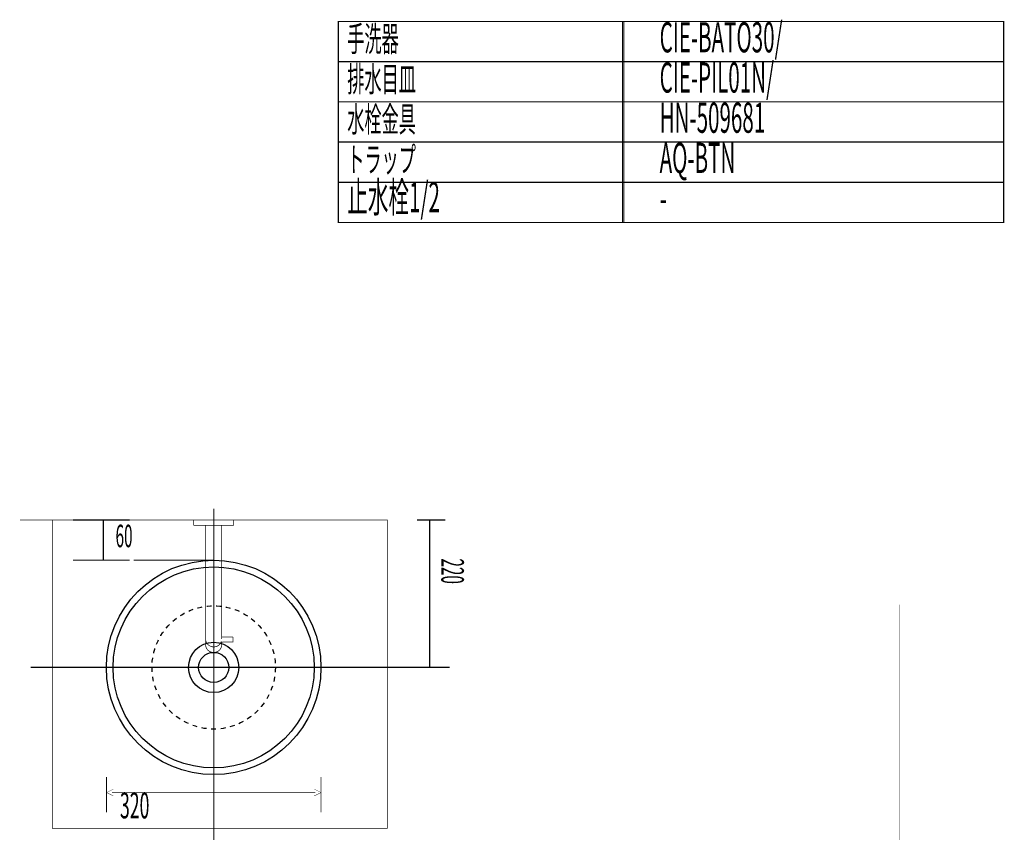
# Model space of a CAD drawing. Extents: x 66 to 479, y -271 to -8.
# Drawn here: x 332 to 479, y -129 to -8 of the extents above; entities that cross this region are included whole.
import ezdxf

# ---------------------------------------------------------------- set-up
doc = ezdxf.new("R2010")
doc.units = 0
for name, pattern in [('AIGENLINE002', [1.4112, 0.7056, -0.7056]), ('AIGENLINE003', [0.801, 0.4005, -0.4005, 0, 0, 0, 0]), ('AIGENLINE008', [0.7056, 0.3528, -0.3528, 0, 0])]:
    doc.linetypes.add(name, pattern=pattern)
for name, color, linetype in [('LAYER_1', 7, 'CONTINUOUS'), ('LAYER_16', 7, 'CONTINUOUS'), ('LAYER_21', 7, 'CONTINUOUS'), ('LAYER_30', 7, 'CONTINUOUS'), ('LAYER_4', 7, 'CONTINUOUS')]:
    doc.layers.add(name, color=color, linetype=linetype)
doc.styles.get("Standard").update_dxf_attribs({"font": 'TXT', "bigfont": 'BIGFONT'})

# ---------------------------------------------------------------- blocks, each defined once
blk = doc.blocks.new('AIGNBL01020A83')
at = {"layer": 'LAYER_1', "const_width": 0.1058}
blk.add_lwpolyline([(359.7259, -83.2705), (359.7259, -88.735)], dxfattribs=at)
blk = doc.blocks.new('AIGNBL01020A84')
at = {"layer": 'LAYER_1', "const_width": 0.1058}
blk.add_lwpolyline([(362.1259, -88.735), (362.1259, -83.2705)], dxfattribs=at)
blk = doc.blocks.new('AIGNBL01020A85')
at = {"layer": 'LAYER_1', "const_width": 0.1058}
blk.add_lwpolyline([(359.7259, -99.8679), (359.7259, -100.2432)], dxfattribs=at)
blk = doc.blocks.new('AIGNBL01020A86')
at = {"layer": 'LAYER_1', "const_width": 0.1058}
blk.add_lwpolyline([(362.1259, -100.2419), (362.1259, -99.8679)], dxfattribs=at)
blk = doc.blocks.new('AIGNBL01020A87')
at = {"layer": 'LAYER_1', "const_width": 0.1058}
blk.add_lwpolyline([(362.1259, -101.0768), (362.1259, -100.7629)], dxfattribs=at)
blk = doc.blocks.new('AIGNBL01020A88')
at = {"layer": 'LAYER_1', "const_width": 0.1058}
blk.add_lwpolyline([(359.7259, -100.2432), (359.7259, -101.0768)], dxfattribs=at)
blk = doc.blocks.new('AIGNBL01020A89')
at = {"layer": 'LAYER_1', "const_width": 0.1058}
blk.add_lwpolyline([(363.8259, -100.0425), (363.8258, -100.0396), (363.8257, -100.0358), (363.8253, -100.0319), (363.8248, -100.0281), (363.8242, -100.0244), (363.8234, -100.0206), (363.8225, -100.0169), (363.8214, -100.0133), (363.8201, -100.0096), (363.8188, -100.006), (363.8173, -100.0025), (363.8156, -99.9991), (363.8138, -99.9957), (363.8119, -99.9923), (363.8099, -99.9891), (363.8077, -99.9859), (363.8054, -99.9828), (363.803, -99.9798), (363.8004, -99.9769), (363.7978, -99.9741), (363.795, -99.9714), (363.7922, -99.9688), (363.7892, -99.9664), (363.7861, -99.964), (363.783, -99.9618), (363.7797, -99.9596), (363.7764, -99.9576), (363.773, -99.9558), (363.7695, -99.954), (363.766, -99.9524), (363.7624, -99.9509), (363.7587, -99.9496), (363.755, -99.9484), (363.7513, -99.9474), (363.7475, -99.9465), (363.7436, -99.9457), (363.7398, -99.9451), (363.7359, -99.9447), (363.732, -99.9444), (363.7281, -99.9442), (363.7259, -99.9442)], dxfattribs=at)
blk = doc.blocks.new('AIGNBL01020A8A')
at = {"layer": 'LAYER_1', "const_width": 0.1058}
blk.add_lwpolyline([(363.7259, -99.9442), (362.3007, -99.9442)], dxfattribs=at)
blk = doc.blocks.new('AIGNBL01020A8B')
at = {"layer": 'LAYER_1', "const_width": 0.1058}
blk.add_lwpolyline([(362.3007, -99.9442), (362.2936, -99.9441), (362.2908, -99.944), (362.2862, -99.9438), (362.2814, -99.9436), (362.2762, -99.9432), (362.2708, -99.9427), (362.2652, -99.9422), (362.2596, -99.9415), (362.2538, -99.9406), (362.2479, -99.9397), (362.242, -99.9386), (362.2361, -99.9374), (362.2301, -99.9361), (362.2242, -99.9346), (362.2182, -99.9331), (362.2122, -99.9314), (362.2062, -99.9295), (362.2002, -99.9275), (362.1943, -99.9255), (362.1884, -99.9232), (362.1825, -99.9209), (362.1767, -99.9184), (362.1709, -99.9158), (362.1651, -99.9131), (362.1594, -99.9102), (362.1537, -99.9073), (362.1482, -99.9042), (362.1426, -99.9009), (362.1371, -99.8976), (362.1317, -99.8942), (362.1264, -99.8906), (362.1259, -99.8902)], dxfattribs=at)
blk = doc.blocks.new('AIGNBL01020A8C')
at = {"layer": 'LAYER_1', "const_width": 0.1058}
blk.add_lwpolyline([(362.0366, -100.8931), (362.037, -100.8921), (362.0374, -100.8913), (362.0376, -100.8907), (362.0378, -100.8902), (362.0381, -100.8896), (362.0383, -100.8891), (362.0386, -100.8886), (362.039, -100.8876), (362.0394, -100.8865), (362.0399, -100.8854), (362.0412, -100.8827), (362.0425, -100.8799), (362.044, -100.8766), (362.0455, -100.8734), (362.0471, -100.8703), (362.0479, -100.8686), (362.0485, -100.8674), (362.049, -100.8664), (362.0497, -100.8651), (362.0505, -100.8635), (362.0516, -100.8614), (362.0529, -100.859), (362.0543, -100.8562), (362.0558, -100.8537), (362.057, -100.8514), (362.0587, -100.8483), (362.0605, -100.8454), (362.0622, -100.8424), (362.064, -100.8394), (362.0659, -100.8362), (362.0681, -100.8328), (362.0703, -100.8294), (362.0713, -100.8278), (362.0723, -100.8262), (362.0733, -100.8249), (362.074, -100.8238), (362.0745, -100.823), (362.075, -100.8223), (362.0756, -100.8214), (362.0763, -100.8204), (362.0776, -100.8186), (362.0791, -100.8164), (362.0808, -100.814), (362.0827, -100.8114), (362.0854, -100.8078), (362.0883, -100.8039), (362.0916, -100.7998), (362.0931, -100.7979), (362.0944, -100.7963), (362.0955, -100.795), (362.0964, -100.7938), (362.0972, -100.7929), (362.0985, -100.7914), (362.1001, -100.7895), (362.102, -100.7874), (362.1039, -100.7852), (362.106, -100.7829), (362.1081, -100.7806), (362.1103, -100.7782), (362.1121, -100.7764), (362.1137, -100.7747), (362.1154, -100.773), (362.1169, -100.7714), (362.1184, -100.77), (362.1198, -100.7686), (362.1209, -100.7676), (362.1218, -100.7667), (362.1226, -100.766), (362.1235, -100.7651), (362.1247, -100.764), (362.1261, -100.7627), (362.1276, -100.7613), (362.1294, -100.7597), (362.1348, -100.7551), (362.1406, -100.7502), (362.1432, -100.7482), (362.1458, -100.7462), (362.1486, -100.7441), (362.1514, -100.7421), (362.1539, -100.7402), (362.1561, -100.7387), (362.158, -100.7374), (362.1592, -100.7366), (362.1601, -100.736), (362.1609, -100.7355), (362.1616, -100.735), (362.1623, -100.7346), (362.163, -100.7341), (362.1641, -100.7334), (362.1654, -100.7326), (362.1671, -100.7315), (362.1691, -100.7303), (362.1715, -100.7289), (362.1742, -100.7273), (362.1773, -100.7256), (362.1807, -100.7238), (362.1846, -100.7218), (362.1894, -100.7195), (362.1947, -100.717), (362.2005, -100.7146), (362.2069, -100.7121), (362.2124, -100.7102), (362.2182, -100.7083), (362.2244, -100.7065), (362.2309, -100.7049)], dxfattribs=at)
blk = doc.blocks.new('AIGNBL01020A8D')
at = {"layer": 'LAYER_1', "const_width": 0.1058}
blk.add_lwpolyline([(362.2309, -100.7049), (362.2342, -100.7042), (362.2404, -100.7029), (362.2465, -100.7018), (362.2527, -100.7008), (362.2589, -100.6999), (362.265, -100.6991), (362.2711, -100.6985), (362.2771, -100.698), (362.2829, -100.6976), (362.2881, -100.6973), (362.2918, -100.6972), (362.2959, -100.6971), (362.3007, -100.6971)], dxfattribs=at)
blk = doc.blocks.new('AIGNBL01020A8E')
at = {"layer": 'LAYER_1', "const_width": 0.1058}
blk.add_lwpolyline([(362.3007, -100.6971), (363.7388, -100.6971)], dxfattribs=at)
blk = doc.blocks.new('AIGNBL01020A8F')
at = {"layer": 'LAYER_1', "const_width": 0.1058}
blk.add_lwpolyline([(363.7389, -100.6971), (363.7406, -100.6971), (363.7421, -100.697), (363.7432, -100.697), (363.7442, -100.6969), (363.7453, -100.6968), (363.7471, -100.6967), (363.7487, -100.6966), (363.7502, -100.6964), (363.7526, -100.6961), (363.7549, -100.6957), (363.7572, -100.6953), (363.7585, -100.695), (363.7599, -100.6947), (363.7615, -100.6943), (363.7629, -100.6939), (363.7641, -100.6936), (363.7651, -100.6933), (363.7663, -100.6929), (363.7678, -100.6924), (363.7693, -100.6919), (363.7705, -100.6915), (363.7714, -100.6912), (363.7727, -100.6907), (363.7741, -100.6901), (363.7757, -100.6894), (363.7776, -100.6885), (363.7796, -100.6875), (363.7812, -100.6867), (363.7828, -100.6858), (363.7845, -100.6848), (363.7861, -100.6839), (363.7872, -100.6831), (363.7886, -100.6822), (363.7905, -100.6809), (363.7921, -100.6798), (363.7937, -100.6785), (363.7954, -100.6772), (363.7966, -100.6761), (363.7981, -100.6748), (363.8003, -100.6727), (363.8024, -100.6706), (363.804, -100.6688), (363.8058, -100.6668), (363.8074, -100.6649), (363.8087, -100.663), (363.8102, -100.661), (363.812, -100.6584), (363.8137, -100.6556), (363.8153, -100.6528), (363.8166, -100.6502), (363.8178, -100.6478), (363.8192, -100.6446), (363.8205, -100.6412), (363.8216, -100.6379), (363.8226, -100.6345), (363.8235, -100.631), (363.8242, -100.6276), (363.8247, -100.6247), (363.8251, -100.6219), (363.8253, -100.6209), (363.8254, -100.6196), (363.8255, -100.6179), (363.8257, -100.6159), (363.8258, -100.6134), (363.8258, -100.6107)], dxfattribs=at)
blk = doc.blocks.new('AIGNBL01020A90')
at = {"layer": 'LAYER_1', "const_width": 0.1058}
blk.add_lwpolyline([(360.9259, -102.2366), (360.9395, -102.2365), (360.9451, -102.2365), (360.9544, -102.2363), (360.964, -102.236), (360.9744, -102.2357), (360.9852, -102.2352), (360.9964, -102.2346), (361.0078, -102.2339), (361.0195, -102.2331), (361.0313, -102.2321), (361.0433, -102.231), (361.0554, -102.2298), (361.0676, -102.2285), (361.0799, -102.227), (361.0922, -102.2254), (361.1046, -102.2237), (361.117, -102.2218), (361.1295, -102.2198), (361.1419, -102.2177), (361.1544, -102.2154), (361.167, -102.213), (361.1795, -102.2104), (361.192, -102.2077), (361.2045, -102.2049), (361.217, -102.202), (361.2295, -102.1989), (361.242, -102.1956), (361.2545, -102.1923), (361.267, -102.1888), (361.2794, -102.1851), (361.2918, -102.1814), (361.3042, -102.1775), (361.3166, -102.1734), (361.3289, -102.1693), (361.3412, -102.1649), (361.3534, -102.1605), (361.3656, -102.1559), (361.3778, -102.1512), (361.3899, -102.1464), (361.402, -102.1414), (361.414, -102.1363), (361.426, -102.1311), (361.4379, -102.1257), (361.4498, -102.1202), (361.4616, -102.1146), (361.4734, -102.1089), (361.4851, -102.103), (361.4967, -102.097), (361.5083, -102.0909), (361.5198, -102.0846), (361.5312, -102.0782), (361.5426, -102.0717), (361.5539, -102.0651), (361.5652, -102.0583), (361.5763, -102.0515), (361.5874, -102.0445), (361.5984, -102.0373), (361.6094, -102.0301), (361.6202, -102.0228), (361.631, -102.0153), (361.6417, -102.0077), (361.6523, -102), (361.6628, -101.9922), (361.6732, -101.9842), (361.6836, -101.9762), (361.6938, -101.968), (361.704, -101.9597), (361.7141, -101.9513), (361.7241, -101.9428), (361.7339, -101.9342), (361.7437, -101.9255), (361.7534, -101.9167), (361.763, -101.9078), (361.7725, -101.8988), (361.7819, -101.8896), (361.7912, -101.8804), (361.8004, -101.8711), (361.8094, -101.8616), (361.8184, -101.8521), (361.8273, -101.8425), (361.836, -101.8327), (361.8446, -101.8229), (361.8532, -101.813), (361.8616, -101.803), (361.8699, -101.7929), (361.8781, -101.7827), (361.8861, -101.7724), (361.8941, -101.762), (361.9019, -101.7515), (361.9096, -101.741), (361.9172, -101.7304), (361.9247, -101.7197), (361.932, -101.7089), (361.9393, -101.698), (361.9464, -101.687), (361.9533, -101.676), (361.9602, -101.6649), (361.9669, -101.6537), (361.9735, -101.6425), (361.98, -101.6311), (361.9863, -101.6197), (361.9925, -101.6083), (361.9986, -101.5967), (362.0045, -101.5851), (362.0103, -101.5735), (362.016, -101.5617), (362.0215, -101.5499), (362.0269, -101.5381), (362.0322, -101.5262), (362.0373, -101.5142), (362.0423, -101.5021), (362.0471, -101.4901), (362.0518, -101.4779), (362.0564, -101.4657), (362.0608, -101.4535), (362.0651, -101.4412), (362.0693, -101.4289), (362.0733, -101.4165), (362.0771, -101.4041), (362.0808, -101.3916), (362.0844, -101.3791), (362.0878, -101.3665), (362.0911, -101.3539), (362.0943, -101.3413), (362.0973, -101.3286), (362.1001, -101.316), (362.1028, -101.3032), (362.1054, -101.2905), (362.1078, -101.2777), (362.11, -101.2649), (362.1121, -101.252), (362.1141, -101.2392), (362.1159, -101.2263), (362.1175, -101.2134), (362.119, -101.2005), (362.1204, -101.1875), (362.1216, -101.1746), (362.1227, -101.1616), (362.1236, -101.1486), (362.1243, -101.1356), (362.125, -101.1226), (362.1253, -101.1133)], dxfattribs=at)
blk = doc.blocks.new('AIGNBL01020A91')
at = {"layer": 'LAYER_1', "const_width": 0.1058}
blk.add_lwpolyline([(359.7264, -101.1091), (359.7264, -101.1091), (359.7268, -101.1222), (359.7274, -101.1352), (359.7282, -101.1482), (359.7291, -101.1612), (359.7301, -101.1742), (359.7313, -101.1872), (359.7327, -101.2002), (359.7342, -101.2131), (359.7359, -101.2261), (359.7377, -101.239), (359.7396, -101.2519), (359.7418, -101.2648), (359.744, -101.2777), (359.7464, -101.2905), (359.749, -101.3033), (359.7517, -101.3161), (359.7546, -101.3289), (359.7576, -101.3416), (359.7607, -101.3543), (359.7641, -101.367), (359.7675, -101.3796), (359.7711, -101.3922), (359.7749, -101.4048), (359.7788, -101.4173), (359.7828, -101.4298), (359.787, -101.4422), (359.7913, -101.4546), (359.7958, -101.4669), (359.8004, -101.4792), (359.8052, -101.4915), (359.8101, -101.5037), (359.8152, -101.5158), (359.8204, -101.5279), (359.8257, -101.54), (359.8312, -101.5519), (359.8368, -101.5639), (359.8426, -101.5757), (359.8485, -101.5875), (359.8545, -101.5993), (359.8607, -101.6109), (359.867, -101.6225), (359.8735, -101.6341), (359.8801, -101.6455), (359.8868, -101.6569), (359.8936, -101.6682), (359.9006, -101.6795), (359.9078, -101.6907), (359.915, -101.7018), (359.9224, -101.7128), (359.9299, -101.7237), (359.9376, -101.7346), (359.9453, -101.7454), (359.9532, -101.7561), (359.9613, -101.7667), (359.9694, -101.7772), (359.9777, -101.7876), (359.9861, -101.798), (359.9946, -101.8082), (360.0032, -101.8184), (360.012, -101.8285), (360.0209, -101.8384), (360.0299, -101.8483), (360.039, -101.8581), (360.0483, -101.8678), (360.0576, -101.8774), (360.0671, -101.8869), (360.0767, -101.8962), (360.0864, -101.9055), (360.0962, -101.9147), (360.1061, -101.9238), (360.1161, -101.9327), (360.1262, -101.9416), (360.1365, -101.9503), (360.1468, -101.959), (360.1573, -101.9675), (360.1678, -101.9759), (360.1785, -101.9842), (360.1892, -101.9924), (360.2001, -102.0004), (360.211, -102.0084), (360.2221, -102.0162), (360.2332, -102.0239), (360.2445, -102.0315), (360.2558, -102.0389), (360.2672, -102.0463), (360.2787, -102.0535), (360.2903, -102.0606), (360.302, -102.0676), (360.3138, -102.0744), (360.3257, -102.0811), (360.3376, -102.0877), (360.3497, -102.0942), (360.3618, -102.1005), (360.374, -102.1067), (360.3863, -102.1127), (360.3986, -102.1187), (360.4111, -102.1245), (360.4236, -102.1301), (360.4362, -102.1356), (360.4489, -102.141), (360.4616, -102.1463), (360.4744, -102.1514), (360.4873, -102.1564), (360.5003, -102.1612), (360.5133, -102.1659), (360.5264, -102.1704), (360.5396, -102.1749), (360.5528, -102.1791), (360.5661, -102.1832), (360.5795, -102.1872), (360.5929, -102.1911), (360.6064, -102.1948), (360.62, -102.1983), (360.6337, -102.2017), (360.6474, -102.2049), (360.6612, -102.208), (360.6736, -102.2107), (360.6861, -102.2132), (360.6986, -102.2156), (360.7111, -102.2179), (360.7236, -102.22), (360.7362, -102.222), (360.7487, -102.2239), (360.7613, -102.2256), (360.7739, -102.2273), (360.7865, -102.2288), (360.799, -102.2301), (360.8116, -102.2313), (360.8242, -102.2324), (360.8367, -102.2334), (360.8492, -102.2342), (360.8616, -102.2349), (360.8738, -102.2355), (360.8857, -102.236), (360.8967, -102.2363), (360.9052, -102.2364), (360.9131, -102.2365), (360.9259, -102.2366)], dxfattribs=at)
blk = doc.blocks.new('AIGNBL01020A92')
at = {"layer": 'LAYER_1', "const_width": 0.1058}
blk.add_lwpolyline([(363.8259, -83.2705, 0.41395317), (363.9259, -83.1705)], format="xyb", dxfattribs=at)
blk = doc.blocks.new('AIGNBL01020A93')
at = {"layer": 'LAYER_1', "const_width": 0.1058}
blk.add_lwpolyline([(357.9259, -83.1705, 0.41419312), (358.0259, -83.2705)], format="xyb", dxfattribs=at)
blk = doc.blocks.new('AIGNBL01020A94')
at = {"layer": 'LAYER_1', "const_width": 0.1058}
blk.add_lwpolyline([(363.9259, -83.1705), (363.9259, -82.4705)], dxfattribs=at)
blk = doc.blocks.new('AIGNBL01020A95')
at = {"layer": 'LAYER_1', "const_width": 0.1058}
blk.add_lwpolyline([(357.9259, -82.4705), (357.9259, -83.1705)], dxfattribs=at)
blk = doc.blocks.new('AIGNBL01020A96')
at = {"layer": 'LAYER_1', "const_width": 0.1058}
blk.add_lwpolyline([(362.1259, -99.8679), (362.1259, -99.8552), (362.1259, -99.842), (362.1259, -99.8281), (362.1259, -99.8137), (362.1259, -99.7988), (362.1259, -99.7833), (362.1259, -99.7682), (362.1259, -99.7527), (362.1259, -99.7366), (362.1259, -99.7201), (362.1259, -99.7031), (362.1259, -99.6856), (362.1259, -99.6676), (362.1259, -99.6492), (362.1259, -99.6303), (362.1259, -99.6109), (362.1259, -99.5915), (362.1259, -99.5716), (362.1259, -99.5512), (362.1259, -99.5304), (362.1259, -99.5088), (362.1259, -99.4868), (362.1259, -99.4642), (362.1259, -99.4413), (362.1259, -99.4179), (362.1259, -99.3945), (362.1259, -99.3707), (362.1259, -99.3464), (362.1259, -99.3218), (362.1259, -99.2962), (362.1259, -99.2702), (362.1259, -99.2437), (362.1259, -99.2169), (362.1259, -99.1896), (362.1259, -99.162), (362.1259, -99.1339), (362.1259, -99.1055), (362.1259, -99.0767), (362.1259, -99.0475), (362.1259, -99.0179), (362.1259, -98.9879), (362.1259, -98.9581), (362.1259, -98.9279), (362.1259, -98.8973), (362.1259, -98.8664), (362.1259, -98.8345), (362.1259, -98.8022), (362.1259, -98.7696), (362.1259, -98.7366), (362.1259, -98.7033), (362.1259, -98.6696), (362.1259, -98.6356), (362.1259, -98.6012), (362.1259, -98.5665), (362.1259, -98.5314), (362.1259, -98.4961), (362.1259, -98.4604), (362.1259, -98.4244), (362.1259, -98.3881), (362.1259, -98.3478), (362.1259, -98.3071), (362.1259, -98.2661), (362.1259, -98.2247), (362.1259, -98.183), (362.1259, -98.1449), (362.1259, -98.1065), (362.1259, -98.0678), (362.1259, -98.0288), (362.1259, -97.9896), (362.1259, -97.9508), (362.1259, -97.9118), (362.1259, -97.8726), (362.1259, -97.8331), (362.1259, -97.7926), (362.1259, -97.7519), (362.1259, -97.7109), (362.1259, -97.6697), (362.1259, -97.6283), (362.1259, -97.5867), (362.1259, -97.5449), (362.1259, -96.1862), (362.1259, -90.8774), (362.1259, -89.5183), (362.1259, -89.4757), (362.1259, -89.4329), (362.1259, -89.39), (362.1259, -89.3469), (362.1259, -90.7211), (362.1259, -96.3606), (362.1259, -97.7345), (362.1259, -97.6864), (362.1259, -97.6381), (362.1259, -97.594), (362.1259, -97.5499), (362.1259, -96.1889), (362.1259, -90.8779), (362.1259, -89.5167), (362.1259, -89.4721), (362.1259, -89.4274), (362.1259, -89.3782), (362.1259, -89.3288), (362.1259, -89.2794), (362.1259, -89.2298), (362.1259, -89.1802), (362.1259, -89.1305), (362.1259, -89.0808), (362.1259, -89.031), (362.1259, -88.9811), (362.1259, -88.9312), (362.1259, -88.8822), (362.1259, -88.8332), (362.1259, -88.7841), (362.1259, -88.735)], dxfattribs=at)
blk = doc.blocks.new('AIGNBL01020A97')
at = {"layer": 'LAYER_1', "const_width": 0.1058}
blk.add_lwpolyline([(359.7259, -88.735), (359.7259, -88.7831), (359.7259, -88.8312), (359.7259, -88.8792), (359.7259, -88.9272), (359.7259, -88.9752), (359.7259, -89.0232), (359.7259, -89.0684), (359.7259, -89.1135), (359.7259, -89.1586), (359.7259, -89.2036), (359.7259, -89.2486), (359.7259, -89.2935), (359.7259, -89.3384), (359.7259, -89.3831), (359.7259, -89.4278), (359.7259, -89.4724), (359.7259, -89.5161), (359.7259, -90.8764), (359.7259, -96.1866), (359.7259, -97.5466), (359.7259, -97.5907), (359.7259, -97.6347), (359.7259, -97.6785), (359.7259, -97.7222), (359.7259, -96.3138), (359.7259, -90.6907), (359.7259, -89.3199), (359.7259, -89.3623), (359.7259, -89.4044), (359.7259, -89.4473), (359.7259, -89.49), (359.7259, -89.5325), (359.7259, -90.8915), (359.7259, -96.2004), (359.7259, -97.559), (359.7259, -97.6007), (359.7259, -97.6422), (359.7259, -97.6834), (359.7259, -97.7244), (359.7259, -97.7652), (359.7259, -97.8058), (359.7259, -97.8454), (359.7259, -97.8848), (359.7259, -97.924), (359.7259, -97.9629), (359.7259, -98.0024), (359.7259, -98.0416), (359.7259, -98.0806), (359.7259, -98.1192), (359.7259, -98.1576), (359.7259, -98.1958), (359.7259, -98.2336), (359.7259, -98.2712), (359.7259, -98.3085), (359.7259, -98.3454), (359.7259, -98.3821), (359.7259, -98.4185), (359.7259, -98.4545), (359.7259, -98.4902), (359.7259, -98.5292), (359.7259, -98.5677), (359.7259, -98.6059), (359.7259, -98.6436), (359.7259, -98.6809), (359.7259, -98.7144), (359.7259, -98.7476), (359.7259, -98.7804), (359.7259, -98.8128), (359.7259, -98.8449), (359.7259, -98.8761), (359.7259, -98.9069), (359.7259, -98.9373), (359.7259, -98.9674), (359.7259, -98.9977), (359.7259, -99.0276), (359.7259, -99.0571), (359.7259, -99.0863), (359.7259, -99.115), (359.7259, -99.1434), (359.7259, -99.1713), (359.7259, -99.1988), (359.7259, -99.226), (359.7259, -99.2527), (359.7259, -99.279), (359.7259, -99.3048), (359.7259, -99.3303), (359.7259, -99.3553), (359.7259, -99.3823), (359.7259, -99.4088), (359.7259, -99.4347), (359.7259, -99.4601), (359.7259, -99.485), (359.7259, -99.5072), (359.7259, -99.5289), (359.7259, -99.5501), (359.7259, -99.5709), (359.7259, -99.5912), (359.7259, -99.6111), (359.7259, -99.6305), (359.7259, -99.6513), (359.7259, -99.6715), (359.7259, -99.6912), (359.7259, -99.7102), (359.7259, -99.7288), (359.7259, -99.7467), (359.7259, -99.764), (359.7259, -99.7808), (359.7259, -99.7969), (359.7259, -99.8125), (359.7259, -99.8272), (359.7259, -99.8414), (359.7259, -99.855), (359.7259, -99.8679)], dxfattribs=at)
blk = doc.blocks.new('AIGNBL01020A98')
at = {"layer": 'LAYER_1', "const_width": 0.1058}
blk.add_lwpolyline([(359.7259, -100.2432, 0.41421851), (360.9686, -101.4081, 0.31682987), (362.0763, -100.5731)], format="xyb", dxfattribs=at)
blk = doc.blocks.new('AIGNBL01020A99')
at = {"layer": 'LAYER_1', "const_width": 0.1058}
blk.add_lwpolyline([(359.7259, -101.0768), (359.7263, -101.1072), (359.7264, -101.1091)], dxfattribs=at)
blk = doc.blocks.new('AIGNBL01020A9A')
at = {"layer": 'LAYER_1', "const_width": 0.1058}
blk.add_lwpolyline([(362.1253, -101.1132), (362.1255, -101.1072), (362.1259, -101.0768)], dxfattribs=at)
blk = doc.blocks.new('AIGNBL01020A9B')
at = {"layer": 'LAYER_1', "const_width": 0.1058}
blk.add_lwpolyline([(363.8259, -100.4288), (363.8259, -100.0425)], dxfattribs=at)
blk = doc.blocks.new('AIGNBL01020A9C')
at = {"layer": 'LAYER_1', "const_width": 0.1058}
blk.add_lwpolyline([(363.8259, -100.4288), (363.8259, -100.61)], dxfattribs=at)
blk = doc.blocks.new('AIGNBL01020A9D')
at = {"layer": 'LAYER_1', "const_width": 0.1058}
blk.add_lwpolyline([(362.3007, -100.6971), (362.3007, -100.6937)], dxfattribs=at)
blk = doc.blocks.new('AIGNBL01020A9E')
at = {"layer": 'LAYER_1', "const_width": 0.1058}
blk.add_lwpolyline([(363.7389, -100.697), (363.7388, -100.697)], dxfattribs=at)
blk = doc.blocks.new('AIGNBL01020A9F')
at = {"layer": 'LAYER_1', "const_width": 0.1058}
blk.add_lwpolyline([(363.8259, -100.61), (363.8258, -100.6107)], dxfattribs=at)
blk = doc.blocks.new('AIGNBL01020AA0')
at = {"layer": 'LAYER_1', "const_width": 0.1058}
blk.add_lwpolyline([(358.0259, -83.2705), (358.0264, -83.2705), (358.0276, -83.2705), (358.0294, -83.2705), (358.0318, -83.2705), (358.0349, -83.2705), (358.0372, -83.2705), (358.0396, -83.2705), (358.0424, -83.2705), (358.0454, -83.2705), (358.0486, -83.2705), (358.0521, -83.2705), (358.0558, -83.2705), (358.0613, -83.2705), (358.0672, -83.2705), (358.0737, -83.2705), (358.0805, -83.2705), (358.0893, -83.2705), (358.0988, -83.2705), (358.1089, -83.2705), (358.1197, -83.2705), (358.1311, -83.2705), (358.1432, -83.2705), (358.154, -83.2705), (358.1653, -83.2705), (358.177, -83.2705), (358.1892, -83.2705), (358.2018, -83.2705), (358.2147, -83.2705), (358.228, -83.2705), (358.2417, -83.2705), (358.2558, -83.2705), (358.2732, -83.2705), (358.2913, -83.2705), (358.3099, -83.2705), (358.3292, -83.2705), (358.349, -83.2705), (358.3695, -83.2705), (358.3821, -83.2705), (358.3948, -83.2705), (358.4077, -83.2705), (358.4209, -83.2705), (358.4342, -83.2705), (358.4477, -83.2705), (358.4614, -83.2705), (358.4806, -83.2705), (358.5002, -83.2705), (358.5201, -83.2705), (358.5404, -83.2705), (358.5651, -83.2705), (358.5903, -83.2705), (358.616, -83.2705), (358.6423, -83.2705), (358.669, -83.2705), (358.6963, -83.2705), (358.7052, -83.2705), (358.7142, -83.2705), (358.7232, -83.2705), (358.7322, -83.2705), (358.7413, -83.2705), (358.7504, -83.2705), (358.7596, -83.2705), (358.7688, -83.2705), (358.7981, -83.2705), (358.8279, -83.2705), (358.8548, -83.2705), (358.8821, -83.2705), (358.9098, -83.2705), (358.9378, -83.2705), (358.9662, -83.2705), (358.995, -83.2705), (359.0241, -83.2705), (359.0536, -83.2705), (359.0653, -83.2705), (359.0771, -83.2705), (359.0889, -83.2705), (359.1004, -83.2705), (359.1117, -83.2705), (359.1229, -83.2705), (359.1342, -83.2705), (359.1456, -83.2705), (359.1802, -83.2705), (359.2152, -83.2705), (359.2505, -83.2705), (359.2863, -83.2705), (359.3223, -83.2705), (359.3588, -83.2705), (359.3935, -83.2705), (359.4285, -83.2705), (359.4639, -83.2705), (359.4995, -83.2705), (359.5355, -83.2705), (359.5684, -83.2705), (359.6015, -83.2705), (359.6348, -83.2705), (359.6683, -83.2705), (359.702, -83.2705), (359.7352, -83.2705), (359.7686, -83.2705), (359.8022, -83.2705), (359.836, -83.2705), (359.87, -83.2705), (359.9042, -83.2705), (359.9385, -83.2705), (359.9731, -83.2705), (359.9867, -83.2705), (360.0003, -83.2705), (360.014, -83.2705), (360.028, -83.2705), (360.0426, -83.2705), (360.0572, -83.2705), (360.0718, -83.2705), (360.0864, -83.2705), (360.1244, -83.2705), (360.1625, -83.2705), (360.2007, -83.2705), (360.2391, -83.2705), (360.2776, -83.2705), (360.3162, -83.2705), (360.3549, -83.2705), (360.3976, -83.2705), (360.4405, -83.2705), (360.4835, -83.2705), (360.5266, -83.2705), (360.5699, -83.2705), (360.5846, -83.2705), (360.5992, -83.2705), (360.6139, -83.2705), (360.6285, -83.2705), (360.6432, -83.2705), (360.6578, -83.2705), (360.6725, -83.2705), (360.7128, -83.2705), (360.7531, -83.2705), (360.7891, -83.2705), (360.8251, -83.2705), (360.8611, -83.2705), (360.8972, -83.2705), (360.9401, -83.2705), (360.983, -83.2705), (361.0259, -83.2705), (361.0689, -83.2705), (361.1118, -83.2705), (361.1548, -83.2705), (361.1816, -83.2705), (361.2084, -83.2705), (361.2351, -83.2705), (361.2617, -83.2705), (361.2884, -83.2705), (361.3149, -83.2705), (361.3415, -83.2705), (361.3779, -83.2705), (361.4142, -83.2705), (361.4505, -83.2705), (361.4866, -83.2705), (361.5295, -83.2705), (361.5723, -83.2705), (361.615, -83.2705), (361.6576, -83.2705), (361.7, -83.2705), (361.7423, -83.2705), (361.7784, -83.2705), (361.8143, -83.2705), (361.8499, -83.2705), (361.8855, -83.2705), (361.9208, -83.2705), (361.9553, -83.2705), (361.9896, -83.2705), (362.0238, -83.2705), (362.0577, -83.2705), (362.0979, -83.2705), (362.1379, -83.2705), (362.1776, -83.2705), (362.2171, -83.2705), (362.2563, -83.2705), (362.2952, -83.2705), (362.3184, -83.2705), (362.3414, -83.2705), (362.3643, -83.2705), (362.387, -83.2705), (362.4097, -83.2705), (362.4321, -83.2705), (362.4545, -83.2705), (362.485, -83.2705), (362.5153, -83.2705), (362.5453, -83.2705), (362.5751, -83.2705), (362.6102, -83.2705), (362.645, -83.2705), (362.6793, -83.2705), (362.7134, -83.2705), (362.7471, -83.2705), (362.7804, -83.2705), (362.791, -83.2705), (362.8016, -83.2705), (362.8122, -83.2705), (362.8227, -83.2705), (362.8331, -83.2705), (362.8435, -83.2705), (362.8539, -83.2705), (362.8642, -83.2705), (362.8963, -83.2705), (362.928, -83.2705), (362.9559, -83.2705), (362.9833, -83.2705), (363.0105, -83.2705), (363.0372, -83.2705), (363.0636, -83.2705), (363.0896, -83.2705), (363.1153, -83.2705), (363.1405, -83.2705), (363.1504, -83.2705), (363.1601, -83.2705), (363.1698, -83.2705), (363.1793, -83.2705), (363.1883, -83.2705), (363.1973, -83.2705), (363.2062, -83.2705), (363.2151, -83.2705), (363.2416, -83.2705), (363.2676, -83.2705), (363.293, -83.2705), (363.3179, -83.2705), (363.3422, -83.2705), (363.366, -83.2705), (363.388, -83.2705), (363.4094, -83.2705), (363.4304, -83.2705), (363.4509, -83.2705), (363.4708, -83.2705)], dxfattribs=at)
blk = doc.blocks.new('AIGNBL01020AA1')
at = {"layer": 'LAYER_1', "const_width": 0.1058}
blk.add_lwpolyline([(363.4708, -83.2705), (363.4886, -83.2705), (363.5058, -83.2705), (363.5226, -83.2705), (363.539, -83.2705), (363.555, -83.2705), (363.5702, -83.2705), (363.585, -83.2705), (363.5994, -83.2705), (363.6133, -83.2705), (363.6268, -83.2705), (363.6399, -83.2705), (363.6526, -83.2705), (363.6649, -83.2705), (363.6696, -83.2705), (363.6742, -83.2705), (363.6788, -83.2705), (363.6834, -83.2705), (363.6881, -83.2705), (363.6927, -83.2705), (363.6972, -83.2705), (363.7017, -83.2705), (363.7129, -83.2705), (363.7236, -83.2705), (363.7338, -83.2705), (363.7434, -83.2705), (363.7525, -83.2705), (363.7611, -83.2705), (363.7691, -83.2705), (363.7774, -83.2705), (363.785, -83.2705), (363.7919, -83.2705), (363.7983, -83.2705), (363.8039, -83.2705), (363.8057, -83.2705), (363.8074, -83.2705), (363.809, -83.2705), (363.8106, -83.2705), (363.8121, -83.2705), (363.8135, -83.2705), (363.8148, -83.2705), (363.818, -83.2705), (363.8207, -83.2705), (363.8227, -83.2705), (363.8241, -83.2705), (363.8252, -83.2705), (363.8258, -83.2705)], dxfattribs=at)
blk = doc.blocks.new('AIGNBL01020AA2')
at = {"layer": 'LAYER_1', "const_width": 0.1058}
blk.add_lwpolyline([(363.9259, -82.4705), (357.9259, -82.4705)], dxfattribs=at)
blk = doc.blocks.new('AIGNBL01020AA3')
at = {"layer": 'LAYER_1', "const_width": 0.1058}
blk.add_lwpolyline([(360.9259, -102.8108), (360.9259, -82.3709)], dxfattribs=at)
blk = doc.blocks.new('AIGNBL01010A82')
at = {"layer": 'LAYER_1'}
for name in ['AIGNBL01020A95', 'AIGNBL01020AA2', 'AIGNBL01020A93', 'AIGNBL01020AA0', 'AIGNBL01020A83', 'AIGNBL01020AA3', 'AIGNBL01020A84', 'AIGNBL01020AA1', 'AIGNBL01020A92', 'AIGNBL01020A94', 'AIGNBL01020A97', 'AIGNBL01020A96', 'AIGNBL01020A85', 'AIGNBL01020A86', 'AIGNBL01020A8B', 'AIGNBL01020A88', 'AIGNBL01020A98', 'AIGNBL01020A99', 'AIGNBL01020A91', 'AIGNBL01020A90', 'AIGNBL01020A8C', 'AIGNBL01020A87', 'AIGNBL01020A9A', 'AIGNBL01020A8D', 'AIGNBL01020A8A', 'AIGNBL01020A8E', 'AIGNBL01020A9D', 'AIGNBL01020A89', 'AIGNBL01020A8F', 'AIGNBL01020A9E', 'AIGNBL01020A9B', 'AIGNBL01020A9C', 'AIGNBL01020A9F']:
    blk.add_blockref(name, (0, 0), dxfattribs=at)
blk = doc.blocks.new('AIGNBL04010003')
at = {"layer": 'LAYER_4', "linetype": 'AIGENLINE003', "const_width": 0.1482, "flags": 128}
blk.add_lwpolyline([(360.9259, -80.7643), (360.9259, -263.0424)], dxfattribs=at)
blk = doc.blocks.new('AIGNBL04010004')
at = {"layer": 'LAYER_4', "color": 6, "linetype": 'AIGENLINE002', "const_width": 0.1834, "flags": 128}
for points in [[(395.489, -82.4705), (391.2386, -82.4705)], [(393.1403, -82.4705), (393.1406, -104.4705)]]:
    blk.add_lwpolyline(points, dxfattribs=at)
blk = doc.blocks.new('AIGNBL04020006')
at = {"layer": 'LAYER_4'}
for radius in [16, 15, 3.75]:
    blk.add_circle((360.9259, -104.4705), radius, dxfattribs=at)
at = {"layer": 'LAYER_4', "linetype": 'AIGENLINE002'}
blk.add_circle((360.9259, -104.4705), 9.2, dxfattribs=at)
blk = doc.blocks.new('AIGNBL04010005')
at = {"layer": 'LAYER_4'}
blk.add_circle((360.9259, -104.4705), 2.25, dxfattribs=at)
blk.add_blockref('AIGNBL04020006', (0, 0), dxfattribs=at)
blk = doc.blocks.new('AIGNBL04010007')
at = {"layer": 'LAYER_4', "color": 6, "const_width": 0.1834}
for points in [[(348.4025, -82.4705), (339.9359, -82.4705)], [(344.4771, -82.4705), (344.4771, -88.4705)], [(348.4025, -88.4705), (339.9359, -88.4705)]]:
    blk.add_lwpolyline(points, dxfattribs=at)
at = {"layer": 'LAYER_4', "color": 6, "linetype": 'AIGENLINE002', "const_width": 0.1834, "flags": 128}
blk.add_lwpolyline([(360.9258, -88.4705), (349.001, -88.4705)], dxfattribs=at)
blk = doc.blocks.new('AIGNBL10010002')
at = {"layer": 'LAYER_16'}
for points, const_width in [([(344.9462, -126.102), (344.9462, -120.8096)], 0.1305), ([(376.9457, -120.8096), (376.9457, -126.102)], 0.1305), ([(345.9653, -123.6527), (344.9457, -123.1401), (345.9653, -122.6281)], 0.05), ([(345.7791, -123.1614), (376.1113, -123.1614)], 0.1305), ([(375.9258, -123.6527), (376.9454, -123.1401), (375.9258, -122.6281)], 0.05)]:
    blk.add_lwpolyline(points, dxfattribs=dict(at, const_width=const_width))

msp = doc.modelspace()

# ---------------------------------------------------------------- linework, layer by layer
at = {"layer": 'LAYER_21', "const_width": 0.1764}
for points in [[(422.1085, -14.077), (379.5292, -14.077), (379.5292, -8.077), (422.1085, -8.077)], [(478.7855, -14.077), (421.9222, -14.077), (421.9222, -8.077), (478.7855, -8.077)], [(422.1085, -20.0769), (379.5292, -20.0769), (379.5292, -14.077), (422.1085, -14.077)], [(478.7855, -20.0769), (421.9222, -20.0769), (421.9222, -14.077), (478.7855, -14.077)], [(422.1085, -26.0769), (379.5292, -26.0769), (379.5292, -20.0769), (422.1085, -20.0769)], [(478.7855, -26.0769), (421.9222, -26.0769), (421.9222, -20.0769), (478.7855, -20.0769)], [(422.1085, -32.0769), (379.5292, -32.0769), (379.5292, -26.0769), (422.1085, -26.0769)], [(478.7855, -32.0769), (421.9222, -32.0769), (421.9222, -26.0769), (478.7855, -26.0769)], [(422.1085, -38.0769), (379.5292, -38.0769), (379.5292, -32.0769), (422.1085, -32.0769)], [(478.7855, -38.0769), (421.9222, -38.0769), (421.9222, -32.0769), (478.7855, -32.0769)]]:
    msp.add_lwpolyline(points, close=True, dxfattribs=at)
at = {"layer": 'LAYER_30', "linetype": 'AIGENLINE008', "const_width": 0.0882, "flags": 128}
msp.add_lwpolyline([(332.0309, -82.4705), (339.316, -82.4705)], dxfattribs=at)
at = {"layer": 'LAYER_30', "const_width": 0.0882}
msp.add_lwpolyline([(386.8459, -128.4705), (336.8459, -128.4705), (336.8459, -82.4705), (386.8459, -82.4705)], close=True, dxfattribs=at)
msp.add_lwpolyline([(463.1833, -95.1167), (463.1833, -254.3628)], dxfattribs=at)
msp.add_lwpolyline([(463.1833, -95.1167), (463.1833, -254.3628)], dxfattribs=at)
msp.add_lwpolyline([(463.1833, -95.1167), (463.1833, -254.3628)], dxfattribs=at)
at = {"layer": 'LAYER_4', "color": 6, "linetype": 'AIGENLINE002', "const_width": 0.1834, "flags": 128}
msp.add_lwpolyline([(396.1104, -104.4705), (333.6259, -104.4705)], dxfattribs=at)

# ---------------------------------------------------------------- block references
at = {"layer": 'LAYER_1'}
msp.add_blockref('AIGNBL01010A82', (0, 0), dxfattribs=at)
at = {"layer": 'LAYER_16'}
msp.add_blockref('AIGNBL10010002', (0, 0), dxfattribs=at)
at = {"layer": 'LAYER_4'}
for name in ['AIGNBL04010003', 'AIGNBL04010007', 'AIGNBL04010004', 'AIGNBL04010005']:
    msp.add_blockref(name, (0, 0), dxfattribs=at)

# ---------------------------------------------------------------- texts
at = {"layer": 'LAYER_16', "width": 0.5}
msp.add_text('320', height=3.8668, dxfattribs=at).set_placement((346.9448, -126.9976))
at = {"layer": 'LAYER_21', "width": 0.5}
for s, height, p in [('手洗器', 3.7519, (380.8563, -12.5492)), ('CIE-BATO30/', 4.5023, (427.4553, -12.6893)), ('排水目皿', 3.7519, (380.8563, -18.5492)), ('CIE-PIL01N/', 4.5023, (427.4553, -18.6893)), ('水栓金具', 3.7519, (380.8563, -24.5492)), ('HN-509681', 4.5023, (427.4553, -24.6892)), ('トラップ', 3.7519, (380.8563, -30.5492)), ('AQ-BTN', 4.5023, (427.4553, -30.6892)), ('止水栓1/2', 4.5023, (380.8563, -36.5491)), ('-', 4.5023, (427.4553, -36.6892))]:
    msp.add_text(s, height=height, dxfattribs=at).set_placement(p)
at = {"layer": 'LAYER_4', "color": 6, "width": 0.5}
msp.add_text('60', height=3.3492, dxfattribs=at).set_placement((346.2896, -86.5288))
at = {"layer": 'LAYER_4', "width": 0.5}
msp.add_text('220', height=3.3492, rotation=270, dxfattribs=at).set_placement((394.896, -88.2071))

doc.saveas('drawing.dxf')
